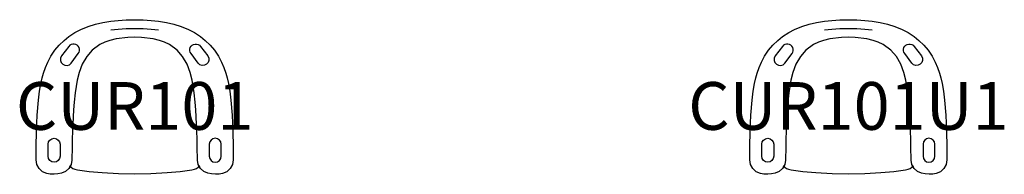
# Model space of a CAD drawing. Units: millimetres. Extents: x -483 to 3656, y -1 to 646.
import ezdxf
from ezdxf.enums import TextEntityAlignment as Align

# ---------------------------------------------------------------- set-up
doc = ezdxf.new("R2010")
doc.units = ezdxf.units.MM
doc.header["$MEASUREMENT"] = 0
for name, color, linetype in [('(Senator) Construction 2D', 7, 'Continuous'), ('(Senator) Furniture 2D', 7, 'Continuous'), ('(Senator) Furniture Text', 6, 'Continuous')]:
    doc.layers.add(name, color=color, linetype=linetype)
doc.styles.add('Senator', font='swiss.ttf', dxfattribs={"height": 200})

# ---------------------------------------------------------------- blocks, each defined once
blk = doc.blocks.new('CUR101 2D')
at = {"layer": '(Senator) Construction 2D'}
for points in [[(-267, 464.5), (-236.9, 504.4, 1.000001), (-276.9, 534.5), (-307, 494.6, 1)], [(267, 464.5), (236.9, 504.4, -1.000001), (276.9, 534.5), (307, 494.6, -1)], [(-363.8, 74.5), (-363.8, 124.5, -1), (-313.8, 124.5), (-313.8, 74.5, -1)], [(363.8, 74.5), (363.8, 124.5, 1), (313.8, 124.5), (313.8, 74.5, 1)]]:
    blk.add_lwpolyline(points, format="xyb", close=True, dxfattribs=at)
at = {"layer": '(Senator) Furniture 2D'}
blk.add_lwpolyline([(0, 646.1), (35.3, 645.3), (69.1, 643.1), (100.1, 639.9), (134.1, 634.4), (165.1, 627.4), (195.7, 617.9), (226.2, 605.3), (250.9, 592.5), (276.2, 576.2), (296.8, 559.8), (317.6, 539.7), (335.4, 518.3), (352.2, 493.4), (365.3, 468.7), (374.8, 445.9), (382.7, 423), (388.3, 403.2), (393.9, 379.1), (399.5, 347.2), (404.3, 309.1), (409.5, 245.9), (412.5, 179.6), (413.7, 114), (414.1, 59), (411, 39.7), (401.6, 22.5), (387, 9.4), (368.8, 2), (354.7, -0.4), (339.1, -1.2), (323.1, -0.1), (307.3, 2.9), (290.7, 10.2), (276.4, 23.2), (267.2, 40.2), (264, 58.3), (263.1, 114), (262.3, 147.2), (260.1, 209.1), (256.7, 268.6), (254.2, 301.4), (250.3, 340), (241.7, 392.8), (233.8, 425.1), (220.8, 460.3), (201.7, 492.5), (178.5, 518.5), (146.8, 542.1), (125.5, 552.7), (104.6, 559.9), (77.8, 566.3), (28.5, 572.4), (0, 573.2), (-28.5, 572.4), (-77.8, 566.3), (-104.6, 559.9), (-125.5, 552.7), (-146.8, 542.1), (-178.5, 518.5), (-201.7, 492.5), (-220.8, 460.3), (-233.8, 425.1), (-241.7, 392.8), (-250.3, 340), (-254.2, 301.4), (-256.7, 268.6), (-260.1, 209.1), (-262.3, 147.2), (-263.1, 114), (-264, 58.3), (-267.2, 40.2), (-276.4, 23.2), (-290.7, 10.2), (-307.3, 2.9), (-323.1, -0.1), (-339.1, -1.2), (-354.7, -0.4), (-368.8, 2), (-387, 9.4), (-401.6, 22.5), (-411, 39.7), (-414.1, 59), (-413.7, 114), (-412.5, 179.6), (-409.5, 245.9), (-404.3, 309.1), (-399.5, 347.2), (-393.9, 379.1), (-388.3, 403.2), (-382.7, 423), (-374.8, 445.9), (-365.3, 468.7), (-352.2, 493.4), (-335.4, 518.3), (-317.6, 539.7), (-296.8, 559.8), (-276.2, 576.2), (-250.9, 592.5), (-226.2, 605.3), (-195.7, 617.9), (-165.1, 627.4), (-134.1, 634.4), (-100.1, 639.9), (-69.1, 643.1), (-35.3, 645.3)], close=True, dxfattribs=at)
for points in [[(-100.1, 603.5), (-69.1, 606.8), (-35.3, 609), (0, 609.8), (35.3, 609), (69.1, 606.8), (100.1, 603.5)], [(-273.6, 34), (-266.8, 28.1), (-259.5, 23.4), (-251.5, 19.9), (-240.1, 17), (-191.3, 11), (-136.7, 5.6), (-68.6, 1.6), (0, 0), (68.6, 1.6), (136.7, 5.6), (191.3, 11), (240.1, 17), (251.5, 19.9), (259.5, 23.4), (266.8, 28.1), (273.6, 34)]]:
    blk.add_lwpolyline(points, dxfattribs=at)
at = {"layer": '(Senator) Furniture Text', "style": 'Senator', "flags": 8}
blk.add_attdef('CODE(SENATOR)', text='', height=200, dxfattribs=at).set_placement((0, 285), align=Align.MIDDLE_CENTER)
blk = doc.blocks.new('CUR101U1 2D')
at = {"layer": '(Senator) Construction 2D'}
for points in [[(-267, 464.5), (-236.9, 504.4, 1.000001), (-276.9, 534.5), (-307, 494.6, 1)], [(267, 464.5), (236.9, 504.4, -1.000001), (276.9, 534.5), (307, 494.6, -1)], [(-363.8, 74.5), (-363.8, 124.5, -1), (-313.8, 124.5), (-313.8, 74.5, -1)], [(363.8, 74.5), (363.8, 124.5, 1), (313.8, 124.5), (313.8, 74.5, 1)]]:
    blk.add_lwpolyline(points, format="xyb", close=True, dxfattribs=at)
at = {"layer": '(Senator) Furniture 2D'}
blk.add_lwpolyline([(0, 646.1), (35.3, 645.3), (69.1, 643.1), (100.1, 639.9), (134.1, 634.4), (165.1, 627.4), (195.7, 617.9), (226.2, 605.3), (250.9, 592.5), (276.2, 576.2), (296.8, 559.8), (317.6, 539.7), (335.4, 518.3), (352.2, 493.4), (365.3, 468.7), (374.8, 445.9), (382.7, 423), (388.3, 403.2), (393.9, 379.1), (399.5, 347.2), (404.3, 309.1), (409.5, 245.9), (412.5, 179.6), (413.7, 114), (414.1, 59), (411, 39.7), (401.6, 22.5), (387, 9.4), (368.8, 2), (354.7, -0.4), (339.1, -1.2), (323.1, -0.1), (307.3, 2.9), (290.7, 10.2), (276.4, 23.2), (267.2, 40.2), (264, 58.3), (263.1, 114), (262.3, 147.2), (260.1, 209.1), (256.7, 268.6), (254.2, 301.4), (250.3, 340), (241.7, 392.8), (233.8, 425.1), (220.8, 460.3), (201.7, 492.5), (178.5, 518.5), (146.8, 542.1), (125.5, 552.7), (104.6, 559.9), (77.8, 566.3), (28.5, 572.4), (0, 573.2), (-28.5, 572.4), (-77.8, 566.3), (-104.6, 559.9), (-125.5, 552.7), (-146.8, 542.1), (-178.5, 518.5), (-201.7, 492.5), (-220.8, 460.3), (-233.8, 425.1), (-241.7, 392.8), (-250.3, 340), (-254.2, 301.4), (-256.7, 268.6), (-260.1, 209.1), (-262.3, 147.2), (-263.1, 114), (-264, 58.3), (-267.2, 40.2), (-276.4, 23.2), (-290.7, 10.2), (-307.3, 2.9), (-323.1, -0.1), (-339.1, -1.2), (-354.7, -0.4), (-368.8, 2), (-387, 9.4), (-401.6, 22.5), (-411, 39.7), (-414.1, 59), (-413.7, 114), (-412.5, 179.6), (-409.5, 245.9), (-404.3, 309.1), (-399.5, 347.2), (-393.9, 379.1), (-388.3, 403.2), (-382.7, 423), (-374.8, 445.9), (-365.3, 468.7), (-352.2, 493.4), (-335.4, 518.3), (-317.6, 539.7), (-296.8, 559.8), (-276.2, 576.2), (-250.9, 592.5), (-226.2, 605.3), (-195.7, 617.9), (-165.1, 627.4), (-134.1, 634.4), (-100.1, 639.9), (-69.1, 643.1), (-35.3, 645.3)], close=True, dxfattribs=at)
for points in [[(-100.1, 603.5), (-69.1, 606.8), (-35.3, 609), (0, 609.8), (35.3, 609), (69.1, 606.8), (100.1, 603.5)], [(-273.6, 34), (-266.8, 28.1), (-259.5, 23.4), (-251.5, 19.9), (-240.1, 17), (-191.3, 11), (-136.7, 5.6), (-68.6, 1.6), (0, 0), (68.6, 1.6), (136.7, 5.6), (191.3, 11), (240.1, 17), (251.5, 19.9), (259.5, 23.4), (266.8, 28.1), (273.6, 34)]]:
    blk.add_lwpolyline(points, dxfattribs=at)
at = {"layer": '(Senator) Furniture Text', "style": 'Senator', "flags": 8}
blk.add_attdef('CODE(SENATOR)', text='', height=200, dxfattribs=at).set_placement((0, 285), align=Align.MIDDLE_CENTER)

msp = doc.modelspace()

# ---------------------------------------------------------------- block references
ref = msp.add_blockref('CUR101 2D', (0, 0))
ref.add_attrib('CODE(SENATOR)', 'CUR101', dxfattribs={"layer": '(Senator) Furniture Text', "height": 200, "style": 'Senator'}).set_placement((0, 285), align=Align.MIDDLE_CENTER)
ref = msp.add_blockref('CUR101U1 2D', (3000, 0))
ref.add_attrib('CODE(SENATOR)', 'CUR101U1', dxfattribs={"layer": '(Senator) Furniture Text', "height": 200, "style": 'Senator'}).set_placement((3000, 285), align=Align.MIDDLE_CENTER)

doc.saveas('drawing.dxf')
